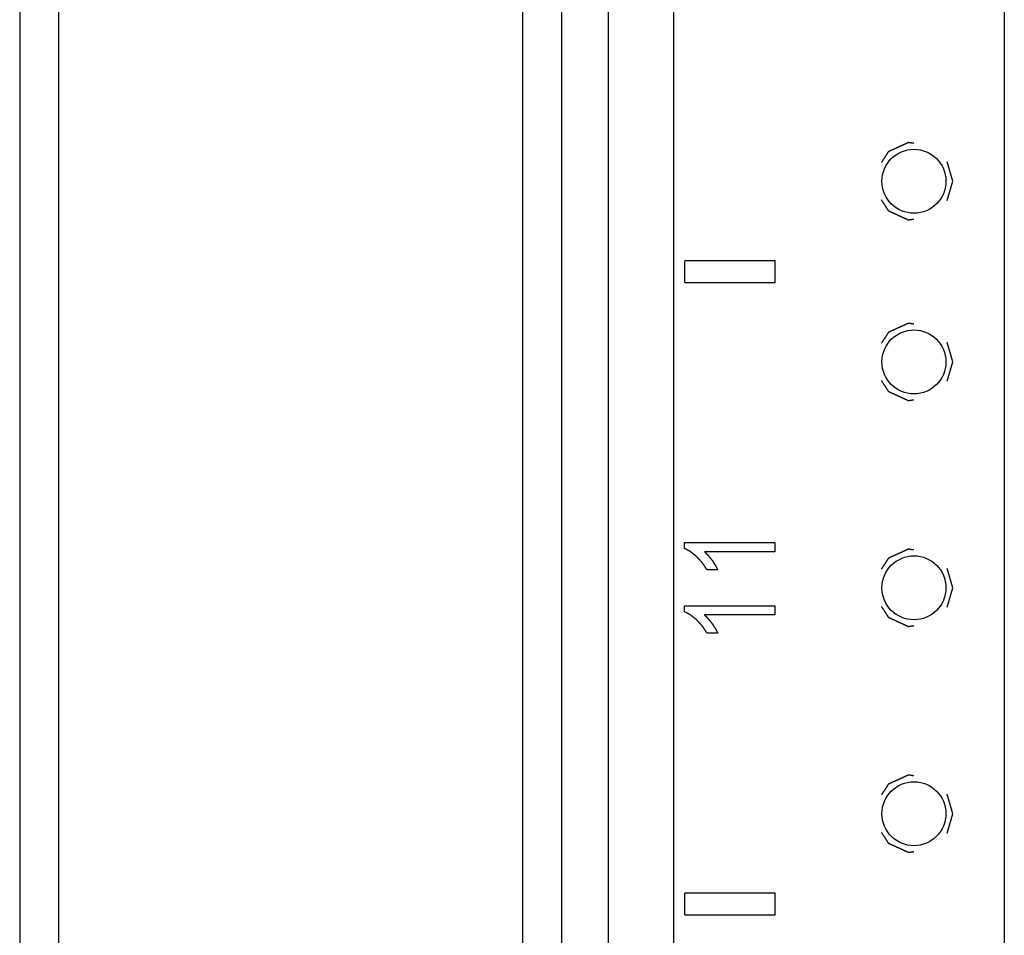
# Model space of a CAD drawing. Extents: x 13 to 98, y 6 to 165.
# Drawn here: x 13 to 15, y 27 to 30 of the extents above; entities that cross this region are included whole.
import ezdxf

# ---------------------------------------------------------------- set-up
doc = ezdxf.new("R2010")
doc.units = 0
doc.layers.add('TRIMETRIC', color=7, linetype='CONTINUOUS')

msp = doc.modelspace()

# ---------------------------------------------------------------- linework, layer by layer
at = {"layer": 'TRIMETRIC', "color": 7, "linetype": 'CONTINUOUS'}
for p, q in [((12.5733, 102.1965), (12.5733, 6.3075)), ((14.2017, 8.9497), (14.2017, 100.8919)), ((14.3818, 100.8919), (14.3818, 8.9497)), ((15.2968, 100.8919), (15.2968, 8.9497)), ((12.6818, 8.7422), (12.6818, 99.7963)), ((13.9647, 9.5975), (13.9647, 46.1075)), ((14.0733, 9.6075), (14.0733, 46.0975)), ((15.1547, 29.3145), (15.139, 29.3681)), ((15.139, 29.261), (15.1547, 29.3145)), ((14.4128, 29.0345), (14.4128, 29.0945)), ((14.6628, 29.0945), (14.4128, 29.0945)), ((14.6628, 29.0345), (14.6628, 29.0945)), ((14.4128, 29.0345), (14.6628, 29.0345)), ((15.1547, 28.8145), (15.139, 28.8681)), ((15.139, 28.761), (15.1547, 28.8145)), ((14.4122, 28.2983), (14.4122, 28.3145)), ((14.4122, 28.3145), (14.6622, 28.3145)), ((14.6622, 28.3145), (14.6622, 28.2894)), ((14.6622, 28.2894), (14.4674, 28.2894)), ((15.1547, 28.1895), (15.139, 28.2431)), ((14.5043, 28.239), (14.4748, 28.239)), ((15.139, 28.136), (15.1547, 28.1895)), ((14.4122, 28.1233), (14.4122, 28.1395)), ((14.4122, 28.1395), (14.6622, 28.1395)), ((14.6622, 28.1395), (14.6622, 28.1144)), ((14.6622, 28.1144), (14.4674, 28.1144)), ((14.5043, 28.064), (14.4748, 28.064)), ((15.1547, 27.5645), (15.139, 27.6181)), ((15.139, 27.511), (15.1547, 27.5645)), ((14.6628, 27.3445), (14.4128, 27.3445)), ((14.4128, 27.2845), (14.4128, 27.3445)), ((14.6628, 27.2845), (14.6628, 27.3445)), ((14.4128, 27.2845), (14.6628, 27.2845))]:
    msp.add_line(p, q, dxfattribs=at)
at = {"layer": 'TRIMETRIC', "color": 7}
for points in [[(15.0464, 29.4193, 0), (15.0456, 29.4194, 0), (15.0447, 29.4195, 0), (15.0438, 29.4196, 0), (15.043, 29.4198, 0), (15.0421, 29.4199, 0), (15.0412, 29.42, 0), (15.0404, 29.4201, 0), (15.0395, 29.4203, 0), (15.0386, 29.4204, 0), (15.0377, 29.4205, 0), (15.0369, 29.4206, 0), (15.036, 29.4208, 0), (15.0351, 29.4209, 0), (15.0343, 29.421, 0), (15.0334, 29.4211, 0), (15.0325, 29.4213, 0), (15.0317, 29.4214, 0), (15.0308, 29.4212, 0), (15.03, 29.4208, 0), (15.0292, 29.4205, 0), (15.0284, 29.4201, 0), (15.0276, 29.4197, 0), (15.0268, 29.4194, 0), (15.026, 29.419, 0), (15.0252, 29.4186, 0), (15.0244, 29.4183, 0), (15.0236, 29.4179, 0), (15.0228, 29.4175, 0), (15.022, 29.4172, 0), (15.0212, 29.4168, 0), (15.0204, 29.4164, 0), (15.0196, 29.4161, 0), (15.0188, 29.4157, 0), (15.0181, 29.4153, 0), (15.0173, 29.415, 0), (15.0165, 29.4146, 0), (15.0157, 29.4142, 0), (15.0149, 29.4139, 0), (15.0141, 29.4135, 0), (15.0133, 29.4132, 0), (15.0125, 29.4128, 0), (15.0117, 29.4124, 0), (15.0109, 29.4121, 0), (15.0101, 29.4117, 0), (15.0093, 29.4113, 0), (15.0085, 29.411, 0), (15.0077, 29.4106, 0), (15.0069, 29.4102, 0), (15.0061, 29.4099, 0), (15.0053, 29.4095, 0), (15.0045, 29.4091, 0), (15.0037, 29.4088, 0), (15.0029, 29.4084, 0), (15.0021, 29.408, 0), (15.0013, 29.4077, 0), (15.0005, 29.4073, 0), (14.9997, 29.4069, 0), (14.9989, 29.4066, 0), (14.9981, 29.4062, 0), (14.9973, 29.4059, 0), (14.9965, 29.4055, 0), (14.9957, 29.4051, 0), (14.9949, 29.4048, 0), (14.9941, 29.4044, 0), (14.9933, 29.404, 0), (14.9925, 29.4037, 0), (14.9917, 29.4033, 0), (14.9909, 29.4029, 0), (14.9901, 29.4026, 0), (14.9893, 29.4022, 0), (14.9885, 29.4018, 0), (14.9877, 29.4015, 0), (14.9869, 29.4011, 0), (14.9861, 29.4007, 0), (14.9853, 29.4004, 0), (14.9845, 29.4, 0), (14.9837, 29.3996, 0), (14.9829, 29.3993, 0), (14.9821, 29.3989, 0), (14.9813, 29.3986, 0), (14.9805, 29.3982, 0), (14.9797, 29.3978, 0), (14.9789, 29.3975, 0), (14.9781, 29.3971, 0), (14.9773, 29.3967, 0), (14.9765, 29.3964, 0), (14.9758, 29.3958, 0), (14.9754, 29.3951, 0), (14.9749, 29.3944, 0), (14.9744, 29.3936, 0), (14.9739, 29.3929, 0), (14.9735, 29.3922, 0), (14.973, 29.3914, 0), (14.9725, 29.3907, 0), (14.972, 29.3899, 0), (14.9716, 29.3892, 0), (14.9711, 29.3885, 0), (14.9706, 29.3877, 0), (14.9701, 29.387, 0), (14.9697, 29.3862, 0), (14.9692, 29.3855, 0), (14.9687, 29.3848, 0), (14.9682, 29.384, 0), (14.9678, 29.3833, 0), (14.9673, 29.3825, 0), (14.9668, 29.3818, 0), (14.9663, 29.3811, 0), (14.9659, 29.3803, 0), (14.9654, 29.3796, 0), (14.9649, 29.3788, 0), (14.9644, 29.3781, 0), (14.964, 29.3774, 0), (14.9635, 29.3766, 0), (14.963, 29.3759, 0), (14.9625, 29.3752, 0), (14.9621, 29.3744, 0), (14.9616, 29.3737, 0), (14.9611, 29.3729, 0), (14.9606, 29.3722, 0), (14.9602, 29.3715, 0), (14.9597, 29.3707, 0), (14.9592, 29.37, 0), (14.9587, 29.3692, 0), (14.9583, 29.3685, 0), (14.9578, 29.3678, 0), (14.9573, 29.367, 0), (14.9568, 29.3663, 0)], [(14.9568, 29.2628, 0), (14.9573, 29.262, 0), (14.9578, 29.2613, 0), (14.9583, 29.2606, 0), (14.9587, 29.2598, 0), (14.9592, 29.2591, 0), (14.9597, 29.2583, 0), (14.9602, 29.2576, 0), (14.9606, 29.2569, 0), (14.9611, 29.2561, 0), (14.9616, 29.2554, 0), (14.9621, 29.2546, 0), (14.9625, 29.2539, 0), (14.963, 29.2532, 0), (14.9635, 29.2524, 0), (14.964, 29.2517, 0), (14.9644, 29.2509, 0), (14.9649, 29.2502, 0), (14.9654, 29.2495, 0), (14.9659, 29.2487, 0), (14.9663, 29.248, 0), (14.9668, 29.2473, 0), (14.9673, 29.2465, 0), (14.9678, 29.2458, 0), (14.9682, 29.245, 0), (14.9687, 29.2443, 0), (14.9692, 29.2436, 0), (14.9697, 29.2428, 0), (14.9701, 29.2421, 0), (14.9706, 29.2413, 0), (14.9711, 29.2406, 0), (14.9716, 29.2399, 0), (14.972, 29.2391, 0), (14.9725, 29.2384, 0), (14.973, 29.2376, 0), (14.9735, 29.2369, 0), (14.9739, 29.2362, 0), (14.9744, 29.2354, 0), (14.9749, 29.2347, 0), (14.9754, 29.2339, 0), (14.9758, 29.2332, 0), (14.9765, 29.2327, 0), (14.9773, 29.2323, 0), (14.9781, 29.232, 0), (14.9789, 29.2316, 0), (14.9797, 29.2312, 0), (14.9805, 29.2309, 0), (14.9813, 29.2305, 0), (14.9821, 29.2301, 0), (14.9829, 29.2298, 0), (14.9837, 29.2294, 0), (14.9845, 29.229, 0), (14.9853, 29.2287, 0), (14.9861, 29.2283, 0), (14.9869, 29.2279, 0), (14.9877, 29.2276, 0), (14.9885, 29.2272, 0), (14.9893, 29.2269, 0), (14.9901, 29.2265, 0), (14.9909, 29.2261, 0), (14.9917, 29.2258, 0), (14.9925, 29.2254, 0), (14.9933, 29.225, 0), (14.9941, 29.2247, 0), (14.9949, 29.2243, 0), (14.9957, 29.2239, 0), (14.9965, 29.2236, 0), (14.9973, 29.2232, 0), (14.9981, 29.2228, 0), (14.9989, 29.2225, 0), (14.9997, 29.2221, 0), (15.0005, 29.2217, 0), (15.0013, 29.2214, 0), (15.0021, 29.221, 0), (15.0029, 29.2207, 0), (15.0037, 29.2203, 0), (15.0045, 29.2199, 0), (15.0053, 29.2196, 0), (15.0061, 29.2192, 0), (15.0069, 29.2188, 0), (15.0077, 29.2185, 0), (15.0085, 29.2181, 0), (15.0093, 29.2177, 0), (15.0101, 29.2174, 0), (15.0109, 29.217, 0), (15.0117, 29.2166, 0), (15.0125, 29.2163, 0), (15.0133, 29.2159, 0), (15.0141, 29.2155, 0), (15.0149, 29.2152, 0), (15.0157, 29.2148, 0), (15.0165, 29.2144, 0), (15.0173, 29.2141, 0), (15.0181, 29.2137, 0), (15.0188, 29.2134, 0), (15.0196, 29.213, 0), (15.0204, 29.2126, 0), (15.0212, 29.2123, 0), (15.022, 29.2119, 0), (15.0228, 29.2115, 0), (15.0236, 29.2112, 0), (15.0244, 29.2108, 0), (15.0252, 29.2104, 0), (15.026, 29.2101, 0), (15.0268, 29.2097, 0), (15.0276, 29.2093, 0), (15.0284, 29.209, 0), (15.0292, 29.2086, 0), (15.03, 29.2082, 0), (15.0308, 29.2079, 0), (15.0317, 29.2077, 0), (15.0325, 29.2078, 0), (15.0334, 29.2079, 0), (15.0343, 29.208, 0), (15.0351, 29.2082, 0), (15.036, 29.2083, 0), (15.0369, 29.2084, 0), (15.0377, 29.2085, 0), (15.0386, 29.2087, 0), (15.0395, 29.2088, 0), (15.0404, 29.2089, 0), (15.0412, 29.209, 0), (15.0421, 29.2092, 0), (15.043, 29.2093, 0), (15.0438, 29.2094, 0), (15.0447, 29.2095, 0), (15.0456, 29.2097, 0), (15.0464, 29.2098, 0)], [(15.0464, 28.9193, 0), (15.0456, 28.9194, 0), (15.0447, 28.9195, 0), (15.0438, 28.9196, 0), (15.043, 28.9198, 0), (15.0421, 28.9199, 0), (15.0412, 28.92, 0), (15.0404, 28.9201, 0), (15.0395, 28.9203, 0), (15.0386, 28.9204, 0), (15.0377, 28.9205, 0), (15.0369, 28.9206, 0), (15.036, 28.9208, 0), (15.0351, 28.9209, 0), (15.0343, 28.921, 0), (15.0334, 28.9211, 0), (15.0325, 28.9213, 0), (15.0317, 28.9214, 0), (15.0308, 28.9212, 0), (15.03, 28.9208, 0), (15.0292, 28.9205, 0), (15.0284, 28.9201, 0), (15.0276, 28.9197, 0), (15.0268, 28.9194, 0), (15.026, 28.919, 0), (15.0252, 28.9186, 0), (15.0244, 28.9183, 0), (15.0236, 28.9179, 0), (15.0228, 28.9175, 0), (15.022, 28.9172, 0), (15.0212, 28.9168, 0), (15.0204, 28.9164, 0), (15.0196, 28.9161, 0), (15.0188, 28.9157, 0), (15.0181, 28.9153, 0), (15.0173, 28.915, 0), (15.0165, 28.9146, 0), (15.0157, 28.9142, 0), (15.0149, 28.9139, 0), (15.0141, 28.9135, 0), (15.0133, 28.9132, 0), (15.0125, 28.9128, 0), (15.0117, 28.9124, 0), (15.0109, 28.9121, 0), (15.0101, 28.9117, 0), (15.0093, 28.9113, 0), (15.0085, 28.911, 0), (15.0077, 28.9106, 0), (15.0069, 28.9102, 0), (15.0061, 28.9099, 0), (15.0053, 28.9095, 0), (15.0045, 28.9091, 0), (15.0037, 28.9088, 0), (15.0029, 28.9084, 0), (15.0021, 28.908, 0), (15.0013, 28.9077, 0), (15.0005, 28.9073, 0), (14.9997, 28.9069, 0), (14.9989, 28.9066, 0), (14.9981, 28.9062, 0), (14.9973, 28.9059, 0), (14.9965, 28.9055, 0), (14.9957, 28.9051, 0), (14.9949, 28.9048, 0), (14.9941, 28.9044, 0), (14.9933, 28.904, 0), (14.9925, 28.9037, 0), (14.9917, 28.9033, 0), (14.9909, 28.9029, 0), (14.9901, 28.9026, 0), (14.9893, 28.9022, 0), (14.9885, 28.9018, 0), (14.9877, 28.9015, 0), (14.9869, 28.9011, 0), (14.9861, 28.9007, 0), (14.9853, 28.9004, 0), (14.9845, 28.9, 0), (14.9837, 28.8996, 0), (14.9829, 28.8993, 0), (14.9821, 28.8989, 0), (14.9813, 28.8986, 0), (14.9805, 28.8982, 0), (14.9797, 28.8978, 0), (14.9789, 28.8975, 0), (14.9781, 28.8971, 0), (14.9773, 28.8967, 0), (14.9765, 28.8964, 0), (14.9758, 28.8958, 0), (14.9754, 28.8951, 0), (14.9749, 28.8944, 0), (14.9744, 28.8936, 0), (14.9739, 28.8929, 0), (14.9735, 28.8922, 0), (14.973, 28.8914, 0), (14.9725, 28.8907, 0), (14.972, 28.8899, 0), (14.9716, 28.8892, 0), (14.9711, 28.8885, 0), (14.9706, 28.8877, 0), (14.9701, 28.887, 0), (14.9697, 28.8862, 0), (14.9692, 28.8855, 0), (14.9687, 28.8848, 0), (14.9682, 28.884, 0), (14.9678, 28.8833, 0), (14.9673, 28.8825, 0), (14.9668, 28.8818, 0), (14.9663, 28.8811, 0), (14.9659, 28.8803, 0), (14.9654, 28.8796, 0), (14.9649, 28.8788, 0), (14.9644, 28.8781, 0), (14.964, 28.8774, 0), (14.9635, 28.8766, 0), (14.963, 28.8759, 0), (14.9625, 28.8752, 0), (14.9621, 28.8744, 0), (14.9616, 28.8737, 0), (14.9611, 28.8729, 0), (14.9606, 28.8722, 0), (14.9602, 28.8715, 0), (14.9597, 28.8707, 0), (14.9592, 28.87, 0), (14.9587, 28.8692, 0), (14.9583, 28.8685, 0), (14.9578, 28.8678, 0), (14.9573, 28.867, 0), (14.9568, 28.8663, 0)], [(14.9568, 28.7628, 0), (14.9573, 28.762, 0), (14.9578, 28.7613, 0), (14.9583, 28.7606, 0), (14.9587, 28.7598, 0), (14.9592, 28.7591, 0), (14.9597, 28.7583, 0), (14.9602, 28.7576, 0), (14.9606, 28.7569, 0), (14.9611, 28.7561, 0), (14.9616, 28.7554, 0), (14.9621, 28.7546, 0), (14.9625, 28.7539, 0), (14.963, 28.7532, 0), (14.9635, 28.7524, 0), (14.964, 28.7517, 0), (14.9644, 28.7509, 0), (14.9649, 28.7502, 0), (14.9654, 28.7495, 0), (14.9659, 28.7487, 0), (14.9663, 28.748, 0), (14.9668, 28.7473, 0), (14.9673, 28.7465, 0), (14.9678, 28.7458, 0), (14.9682, 28.745, 0), (14.9687, 28.7443, 0), (14.9692, 28.7436, 0), (14.9697, 28.7428, 0), (14.9701, 28.7421, 0), (14.9706, 28.7413, 0), (14.9711, 28.7406, 0), (14.9716, 28.7399, 0), (14.972, 28.7391, 0), (14.9725, 28.7384, 0), (14.973, 28.7376, 0), (14.9735, 28.7369, 0), (14.9739, 28.7362, 0), (14.9744, 28.7354, 0), (14.9749, 28.7347, 0), (14.9754, 28.7339, 0), (14.9758, 28.7332, 0), (14.9765, 28.7327, 0), (14.9773, 28.7323, 0), (14.9781, 28.732, 0), (14.9789, 28.7316, 0), (14.9797, 28.7312, 0), (14.9805, 28.7309, 0), (14.9813, 28.7305, 0), (14.9821, 28.7301, 0), (14.9829, 28.7298, 0), (14.9837, 28.7294, 0), (14.9845, 28.729, 0), (14.9853, 28.7287, 0), (14.9861, 28.7283, 0), (14.9869, 28.7279, 0), (14.9877, 28.7276, 0), (14.9885, 28.7272, 0), (14.9893, 28.7269, 0), (14.9901, 28.7265, 0), (14.9909, 28.7261, 0), (14.9917, 28.7258, 0), (14.9925, 28.7254, 0), (14.9933, 28.725, 0), (14.9941, 28.7247, 0), (14.9949, 28.7243, 0), (14.9957, 28.7239, 0), (14.9965, 28.7236, 0), (14.9973, 28.7232, 0), (14.9981, 28.7228, 0), (14.9989, 28.7225, 0), (14.9997, 28.7221, 0), (15.0005, 28.7217, 0), (15.0013, 28.7214, 0), (15.0021, 28.721, 0), (15.0029, 28.7207, 0), (15.0037, 28.7203, 0), (15.0045, 28.7199, 0), (15.0053, 28.7196, 0), (15.0061, 28.7192, 0), (15.0069, 28.7188, 0), (15.0077, 28.7185, 0), (15.0085, 28.7181, 0), (15.0093, 28.7177, 0), (15.0101, 28.7174, 0), (15.0109, 28.717, 0), (15.0117, 28.7166, 0), (15.0125, 28.7163, 0), (15.0133, 28.7159, 0), (15.0141, 28.7155, 0), (15.0149, 28.7152, 0), (15.0157, 28.7148, 0), (15.0165, 28.7144, 0), (15.0173, 28.7141, 0), (15.0181, 28.7137, 0), (15.0188, 28.7134, 0), (15.0196, 28.713, 0), (15.0204, 28.7126, 0), (15.0212, 28.7123, 0), (15.022, 28.7119, 0), (15.0228, 28.7115, 0), (15.0236, 28.7112, 0), (15.0244, 28.7108, 0), (15.0252, 28.7104, 0), (15.026, 28.7101, 0), (15.0268, 28.7097, 0), (15.0276, 28.7093, 0), (15.0284, 28.709, 0), (15.0292, 28.7086, 0), (15.03, 28.7082, 0), (15.0308, 28.7079, 0), (15.0317, 28.7077, 0), (15.0325, 28.7078, 0), (15.0334, 28.7079, 0), (15.0343, 28.708, 0), (15.0351, 28.7082, 0), (15.036, 28.7083, 0), (15.0369, 28.7084, 0), (15.0377, 28.7085, 0), (15.0386, 28.7087, 0), (15.0395, 28.7088, 0), (15.0404, 28.7089, 0), (15.0412, 28.709, 0), (15.0421, 28.7092, 0), (15.043, 28.7093, 0), (15.0438, 28.7094, 0), (15.0447, 28.7095, 0), (15.0456, 28.7097, 0), (15.0464, 28.7098, 0)], [(14.4455, 28.276, 0), (14.4452, 28.2762, 0), (14.4449, 28.2765, 0), (14.4445, 28.2768, 0), (14.4442, 28.277, 0), (14.4439, 28.2773, 0), (14.4435, 28.2776, 0), (14.4432, 28.2778, 0), (14.4429, 28.2781, 0), (14.4426, 28.2783, 0), (14.4422, 28.2786, 0), (14.4419, 28.2789, 0), (14.4416, 28.2791, 0), (14.4412, 28.2794, 0), (14.4409, 28.2797, 0), (14.4406, 28.2799, 0), (14.4402, 28.2802, 0), (14.4399, 28.2805, 0), (14.4396, 28.2807, 0), (14.4392, 28.281, 0), (14.4389, 28.2813, 0), (14.4386, 28.2815, 0), (14.4382, 28.2818, 0), (14.4379, 28.282, 0), (14.4376, 28.2823, 0), (14.4373, 28.2826, 0), (14.4369, 28.2828, 0), (14.4366, 28.2831, 0), (14.4363, 28.2834, 0), (14.4359, 28.2836, 0), (14.4356, 28.2839, 0), (14.4353, 28.2842, 0), (14.4349, 28.2844, 0), (14.4346, 28.2847, 0), (14.4343, 28.285, 0), (14.4339, 28.2852, 0), (14.4336, 28.2855, 0), (14.4333, 28.2858, 0), (14.433, 28.286, 0), (14.4326, 28.2863, 0), (14.4323, 28.2865, 0), (14.432, 28.2868, 0), (14.4316, 28.2871, 0), (14.4313, 28.2873, 0), (14.431, 28.2876, 0), (14.4306, 28.2879, 0), (14.4303, 28.2881, 0), (14.43, 28.2884, 0), (14.4296, 28.2887, 0), (14.4293, 28.2889, 0), (14.429, 28.2892, 0), (14.4286, 28.2895, 0), (14.4283, 28.2897, 0), (14.4279, 28.2899, 0), (14.4275, 28.2901, 0), (14.4272, 28.2903, 0), (14.4268, 28.2905, 0), (14.4264, 28.2907, 0), (14.426, 28.2909, 0), (14.4257, 28.2911, 0), (14.4253, 28.2913, 0), (14.4249, 28.2915, 0), (14.4245, 28.2917, 0), (14.4242, 28.2919, 0), (14.4238, 28.2921, 0), (14.4234, 28.2923, 0), (14.423, 28.2925, 0), (14.4227, 28.2927, 0), (14.4223, 28.2929, 0), (14.4219, 28.2931, 0), (14.4216, 28.2933, 0), (14.4212, 28.2935, 0), (14.4208, 28.2937, 0), (14.4204, 28.2939, 0), (14.4201, 28.2941, 0), (14.4197, 28.2943, 0), (14.4193, 28.2945, 0), (14.4189, 28.2947, 0), (14.4186, 28.2949, 0), (14.4182, 28.2951, 0), (14.4178, 28.2953, 0), (14.4175, 28.2955, 0), (14.4171, 28.2957, 0), (14.4167, 28.2959, 0), (14.4163, 28.2961, 0), (14.416, 28.2963, 0), (14.4156, 28.2965, 0), (14.4152, 28.2967, 0), (14.4148, 28.2969, 0), (14.4145, 28.2971, 0), (14.4141, 28.2973, 0), (14.4137, 28.2975, 0), (14.4133, 28.2977, 0), (14.413, 28.2979, 0), (14.4126, 28.2981, 0), (14.4122, 28.2983, 0)], [(14.4748, 28.239, 0), (14.4745, 28.2395, 0), (14.4742, 28.2399, 0), (14.4739, 28.2403, 0), (14.4736, 28.2407, 0), (14.4734, 28.2411, 0), (14.4731, 28.2415, 0), (14.4728, 28.2419, 0), (14.4725, 28.2423, 0), (14.4723, 28.2428, 0), (14.472, 28.2432, 0), (14.4717, 28.2436, 0), (14.4714, 28.244, 0), (14.4711, 28.2444, 0), (14.4709, 28.2448, 0), (14.4706, 28.2452, 0), (14.4703, 28.2456, 0), (14.47, 28.246, 0), (14.4698, 28.2465, 0), (14.4695, 28.2469, 0), (14.4692, 28.2473, 0), (14.4689, 28.2477, 0), (14.4686, 28.2481, 0), (14.4684, 28.2485, 0), (14.4681, 28.2489, 0), (14.4678, 28.2493, 0), (14.4675, 28.2498, 0), (14.4673, 28.2502, 0), (14.467, 28.2506, 0), (14.4667, 28.251, 0), (14.4664, 28.2514, 0), (14.4661, 28.2518, 0), (14.4659, 28.2522, 0), (14.4656, 28.2526, 0), (14.4653, 28.2531, 0), (14.465, 28.2535, 0), (14.4648, 28.2539, 0), (14.4645, 28.2543, 0), (14.4642, 28.2547, 0), (14.4639, 28.2551, 0), (14.4636, 28.2555, 0), (14.4634, 28.2559, 0), (14.4631, 28.2564, 0), (14.4628, 28.2568, 0), (14.4625, 28.2572, 0), (14.4622, 28.2576, 0), (14.462, 28.258, 0), (14.4617, 28.2584, 0), (14.4614, 28.2588, 0), (14.4611, 28.2592, 0), (14.4607, 28.2596, 0), (14.4604, 28.2599, 0), (14.4601, 28.2603, 0), (14.4597, 28.2607, 0), (14.4594, 28.261, 0), (14.459, 28.2614, 0), (14.4587, 28.2617, 0), (14.4584, 28.2621, 0), (14.458, 28.2625, 0), (14.4577, 28.2628, 0), (14.4574, 28.2632, 0), (14.457, 28.2636, 0), (14.4567, 28.2639, 0), (14.4563, 28.2643, 0), (14.456, 28.2647, 0), (14.4557, 28.265, 0), (14.4553, 28.2654, 0), (14.455, 28.2658, 0), (14.4547, 28.2661, 0), (14.4543, 28.2665, 0), (14.454, 28.2668, 0), (14.4536, 28.2672, 0), (14.4533, 28.2676, 0), (14.453, 28.2679, 0), (14.4526, 28.2683, 0), (14.4523, 28.2687, 0), (14.452, 28.269, 0), (14.4516, 28.2694, 0), (14.4513, 28.2698, 0), (14.4509, 28.2701, 0), (14.4506, 28.2705, 0), (14.4503, 28.2709, 0), (14.4499, 28.2712, 0), (14.4496, 28.2716, 0), (14.4492, 28.272, 0), (14.4489, 28.2723, 0), (14.4486, 28.2727, 0), (14.4482, 28.273, 0), (14.4479, 28.2734, 0), (14.4476, 28.2738, 0), (14.4472, 28.2741, 0), (14.4469, 28.2745, 0), (14.4465, 28.2749, 0), (14.4462, 28.2752, 0), (14.4459, 28.2756, 0), (14.4455, 28.276, 0)], [(14.4674, 28.2894, 0), (14.4677, 28.2892, 0), (14.4679, 28.2889, 0), (14.4682, 28.2887, 0), (14.4684, 28.2884, 0), (14.4686, 28.2882, 0), (14.4689, 28.288, 0), (14.4691, 28.2877, 0), (14.4693, 28.2875, 0), (14.4696, 28.2873, 0), (14.4698, 28.287, 0), (14.4701, 28.2868, 0), (14.4703, 28.2865, 0), (14.4705, 28.2863, 0), (14.4708, 28.2861, 0), (14.471, 28.2858, 0), (14.4712, 28.2856, 0), (14.4715, 28.2854, 0), (14.4717, 28.2851, 0), (14.472, 28.2849, 0), (14.4722, 28.2846, 0), (14.4724, 28.2844, 0), (14.4727, 28.2842, 0), (14.4729, 28.2839, 0), (14.4731, 28.2837, 0), (14.4734, 28.2835, 0), (14.4736, 28.2832, 0), (14.4739, 28.283, 0), (14.4741, 28.2827, 0), (14.4743, 28.2825, 0), (14.4746, 28.2823, 0), (14.4748, 28.282, 0), (14.475, 28.2818, 0), (14.4753, 28.2816, 0), (14.4755, 28.2813, 0), (14.4758, 28.2811, 0), (14.476, 28.2808, 0), (14.4762, 28.2806, 0), (14.4765, 28.2804, 0), (14.4767, 28.2801, 0), (14.4769, 28.2799, 0), (14.4772, 28.2797, 0), (14.4774, 28.2794, 0), (14.4777, 28.2792, 0), (14.4779, 28.2789, 0), (14.4781, 28.2787, 0), (14.4783, 28.2784, 0), (14.4785, 28.2782, 0), (14.4787, 28.2779, 0), (14.4789, 28.2776, 0), (14.4792, 28.2774, 0), (14.4794, 28.2771, 0), (14.4796, 28.2768, 0), (14.4798, 28.2766, 0), (14.48, 28.2763, 0), (14.4802, 28.2761, 0), (14.4804, 28.2758, 0), (14.4806, 28.2755, 0), (14.4808, 28.2753, 0), (14.481, 28.275, 0), (14.4812, 28.2747, 0), (14.4814, 28.2745, 0), (14.4816, 28.2742, 0), (14.4819, 28.2739, 0), (14.4821, 28.2737, 0), (14.4823, 28.2734, 0), (14.4825, 28.2732, 0), (14.4827, 28.2729, 0), (14.4829, 28.2726, 0), (14.4831, 28.2724, 0), (14.4833, 28.2721, 0), (14.4835, 28.2718, 0), (14.4837, 28.2716, 0), (14.4839, 28.2713, 0), (14.4841, 28.271, 0), (14.4843, 28.2708, 0), (14.4846, 28.2705, 0), (14.4848, 28.2703, 0), (14.485, 28.27, 0), (14.4852, 28.2697, 0), (14.4854, 28.2695, 0), (14.4856, 28.2692, 0), (14.4858, 28.2689, 0), (14.486, 28.2687, 0), (14.4862, 28.2684, 0), (14.4864, 28.2681, 0), (14.4866, 28.2679, 0), (14.4868, 28.2676, 0), (14.4871, 28.2674, 0), (14.4873, 28.2671, 0), (14.4875, 28.2668, 0), (14.4877, 28.2666, 0), (14.4879, 28.2663, 0), (14.4881, 28.266, 0), (14.4883, 28.2658, 0), (14.4885, 28.2655, 0)], [(15.0464, 28.2943, 0), (15.0456, 28.2944, 0), (15.0447, 28.2945, 0), (15.0438, 28.2946, 0), (15.043, 28.2948, 0), (15.0421, 28.2949, 0), (15.0412, 28.295, 0), (15.0404, 28.2951, 0), (15.0395, 28.2953, 0), (15.0386, 28.2954, 0), (15.0377, 28.2955, 0), (15.0369, 28.2956, 0), (15.036, 28.2958, 0), (15.0351, 28.2959, 0), (15.0343, 28.296, 0), (15.0334, 28.2961, 0), (15.0325, 28.2963, 0), (15.0317, 28.2964, 0), (15.0308, 28.2962, 0), (15.03, 28.2958, 0), (15.0292, 28.2955, 0), (15.0284, 28.2951, 0), (15.0276, 28.2947, 0), (15.0268, 28.2944, 0), (15.026, 28.294, 0), (15.0252, 28.2936, 0), (15.0244, 28.2933, 0), (15.0236, 28.2929, 0), (15.0228, 28.2925, 0), (15.022, 28.2922, 0), (15.0212, 28.2918, 0), (15.0204, 28.2914, 0), (15.0196, 28.2911, 0), (15.0188, 28.2907, 0), (15.0181, 28.2903, 0), (15.0173, 28.29, 0), (15.0165, 28.2896, 0), (15.0157, 28.2892, 0), (15.0149, 28.2889, 0), (15.0141, 28.2885, 0), (15.0133, 28.2882, 0), (15.0125, 28.2878, 0), (15.0117, 28.2874, 0), (15.0109, 28.2871, 0), (15.0101, 28.2867, 0), (15.0093, 28.2863, 0), (15.0085, 28.286, 0), (15.0077, 28.2856, 0), (15.0069, 28.2852, 0), (15.0061, 28.2849, 0), (15.0053, 28.2845, 0), (15.0045, 28.2841, 0), (15.0037, 28.2838, 0), (15.0029, 28.2834, 0), (15.0021, 28.283, 0), (15.0013, 28.2827, 0), (15.0005, 28.2823, 0), (14.9997, 28.2819, 0), (14.9989, 28.2816, 0), (14.9981, 28.2812, 0), (14.9973, 28.2809, 0), (14.9965, 28.2805, 0), (14.9957, 28.2801, 0), (14.9949, 28.2798, 0), (14.9941, 28.2794, 0), (14.9933, 28.279, 0), (14.9925, 28.2787, 0), (14.9917, 28.2783, 0), (14.9909, 28.2779, 0), (14.9901, 28.2776, 0), (14.9893, 28.2772, 0), (14.9885, 28.2768, 0), (14.9877, 28.2765, 0), (14.9869, 28.2761, 0), (14.9861, 28.2757, 0), (14.9853, 28.2754, 0), (14.9845, 28.275, 0), (14.9837, 28.2746, 0), (14.9829, 28.2743, 0), (14.9821, 28.2739, 0), (14.9813, 28.2736, 0), (14.9805, 28.2732, 0), (14.9797, 28.2728, 0), (14.9789, 28.2725, 0), (14.9781, 28.2721, 0), (14.9773, 28.2717, 0), (14.9765, 28.2714, 0), (14.9758, 28.2708, 0), (14.9754, 28.2701, 0), (14.9749, 28.2694, 0), (14.9744, 28.2686, 0), (14.9739, 28.2679, 0), (14.9735, 28.2672, 0), (14.973, 28.2664, 0), (14.9725, 28.2657, 0), (14.972, 28.2649, 0), (14.9716, 28.2642, 0), (14.9711, 28.2635, 0), (14.9706, 28.2627, 0), (14.9701, 28.262, 0), (14.9697, 28.2612, 0), (14.9692, 28.2605, 0), (14.9687, 28.2598, 0), (14.9682, 28.259, 0), (14.9678, 28.2583, 0), (14.9673, 28.2575, 0), (14.9668, 28.2568, 0), (14.9663, 28.2561, 0), (14.9659, 28.2553, 0), (14.9654, 28.2546, 0), (14.9649, 28.2538, 0), (14.9644, 28.2531, 0), (14.964, 28.2524, 0), (14.9635, 28.2516, 0), (14.963, 28.2509, 0), (14.9625, 28.2502, 0), (14.9621, 28.2494, 0), (14.9616, 28.2487, 0), (14.9611, 28.2479, 0), (14.9606, 28.2472, 0), (14.9602, 28.2465, 0), (14.9597, 28.2457, 0), (14.9592, 28.245, 0), (14.9587, 28.2442, 0), (14.9583, 28.2435, 0), (14.9578, 28.2428, 0), (14.9573, 28.242, 0), (14.9568, 28.2413, 0)], [(14.4885, 28.2655, 0), (14.4887, 28.2652, 0), (14.4889, 28.265, 0), (14.489, 28.2647, 0), (14.4892, 28.2644, 0), (14.4894, 28.2641, 0), (14.4896, 28.2639, 0), (14.4898, 28.2636, 0), (14.4899, 28.2633, 0), (14.4901, 28.2631, 0), (14.4903, 28.2628, 0), (14.4905, 28.2625, 0), (14.4907, 28.2623, 0), (14.4908, 28.262, 0), (14.491, 28.2617, 0), (14.4912, 28.2614, 0), (14.4914, 28.2612, 0), (14.4915, 28.2609, 0), (14.4917, 28.2606, 0), (14.4919, 28.2604, 0), (14.4921, 28.2601, 0), (14.4923, 28.2598, 0), (14.4924, 28.2595, 0), (14.4926, 28.2593, 0), (14.4928, 28.259, 0), (14.493, 28.2587, 0), (14.4931, 28.2585, 0), (14.4933, 28.2582, 0), (14.4935, 28.2579, 0), (14.4937, 28.2576, 0), (14.4939, 28.2574, 0), (14.494, 28.2571, 0), (14.4942, 28.2568, 0), (14.4944, 28.2566, 0), (14.4946, 28.2563, 0), (14.4948, 28.256, 0), (14.4949, 28.2557, 0), (14.4951, 28.2555, 0), (14.4953, 28.2552, 0), (14.4955, 28.2549, 0), (14.4956, 28.2547, 0), (14.4958, 28.2544, 0), (14.496, 28.2541, 0), (14.4962, 28.2538, 0), (14.4964, 28.2536, 0), (14.4965, 28.2533, 0), (14.4967, 28.253, 0), (14.4969, 28.2528, 0), (14.4971, 28.2525, 0), (14.4973, 28.2522, 0), (14.4974, 28.2519, 0), (14.4976, 28.2517, 0), (14.4978, 28.2514, 0), (14.4979, 28.2511, 0), (14.4981, 28.2508, 0), (14.4982, 28.2505, 0), (14.4984, 28.2502, 0), (14.4985, 28.25, 0), (14.4987, 28.2497, 0), (14.4988, 28.2494, 0), (14.499, 28.2491, 0), (14.4991, 28.2488, 0), (14.4993, 28.2485, 0), (14.4994, 28.2482, 0), (14.4996, 28.248, 0), (14.4997, 28.2477, 0), (14.4999, 28.2474, 0), (14.5, 28.2471, 0), (14.5002, 28.2468, 0), (14.5003, 28.2465, 0), (14.5005, 28.2462, 0), (14.5006, 28.2459, 0), (14.5008, 28.2457, 0), (14.5009, 28.2454, 0), (14.5011, 28.2451, 0), (14.5012, 28.2448, 0), (14.5014, 28.2445, 0), (14.5015, 28.2442, 0), (14.5017, 28.2439, 0), (14.5018, 28.2436, 0), (14.502, 28.2434, 0), (14.5021, 28.2431, 0), (14.5023, 28.2428, 0), (14.5024, 28.2425, 0), (14.5026, 28.2422, 0), (14.5028, 28.2419, 0), (14.5029, 28.2416, 0), (14.5031, 28.2413, 0), (14.5032, 28.2411, 0), (14.5034, 28.2408, 0), (14.5035, 28.2405, 0), (14.5037, 28.2402, 0), (14.5038, 28.2399, 0), (14.504, 28.2396, 0), (14.5041, 28.2393, 0), (14.5043, 28.239, 0)], [(14.9568, 28.1378, 0), (14.9573, 28.137, 0), (14.9578, 28.1363, 0), (14.9583, 28.1356, 0), (14.9587, 28.1348, 0), (14.9592, 28.1341, 0), (14.9597, 28.1333, 0), (14.9602, 28.1326, 0), (14.9606, 28.1319, 0), (14.9611, 28.1311, 0), (14.9616, 28.1304, 0), (14.9621, 28.1296, 0), (14.9625, 28.1289, 0), (14.963, 28.1282, 0), (14.9635, 28.1274, 0), (14.964, 28.1267, 0), (14.9644, 28.1259, 0), (14.9649, 28.1252, 0), (14.9654, 28.1245, 0), (14.9659, 28.1237, 0), (14.9663, 28.123, 0), (14.9668, 28.1223, 0), (14.9673, 28.1215, 0), (14.9678, 28.1208, 0), (14.9682, 28.12, 0), (14.9687, 28.1193, 0), (14.9692, 28.1186, 0), (14.9697, 28.1178, 0), (14.9701, 28.1171, 0), (14.9706, 28.1163, 0), (14.9711, 28.1156, 0), (14.9716, 28.1149, 0), (14.972, 28.1141, 0), (14.9725, 28.1134, 0), (14.973, 28.1126, 0), (14.9735, 28.1119, 0), (14.9739, 28.1112, 0), (14.9744, 28.1104, 0), (14.9749, 28.1097, 0), (14.9754, 28.1089, 0), (14.9758, 28.1082, 0), (14.9765, 28.1077, 0), (14.9773, 28.1073, 0), (14.9781, 28.107, 0), (14.9789, 28.1066, 0), (14.9797, 28.1062, 0), (14.9805, 28.1059, 0), (14.9813, 28.1055, 0), (14.9821, 28.1051, 0), (14.9829, 28.1048, 0), (14.9837, 28.1044, 0), (14.9845, 28.104, 0), (14.9853, 28.1037, 0), (14.9861, 28.1033, 0), (14.9869, 28.1029, 0), (14.9877, 28.1026, 0), (14.9885, 28.1022, 0), (14.9893, 28.1019, 0), (14.9901, 28.1015, 0), (14.9909, 28.1011, 0), (14.9917, 28.1008, 0), (14.9925, 28.1004, 0), (14.9933, 28.1, 0), (14.9941, 28.0997, 0), (14.9949, 28.0993, 0), (14.9957, 28.0989, 0), (14.9965, 28.0986, 0), (14.9973, 28.0982, 0), (14.9981, 28.0978, 0), (14.9989, 28.0975, 0), (14.9997, 28.0971, 0), (15.0005, 28.0967, 0), (15.0013, 28.0964, 0), (15.0021, 28.096, 0), (15.0029, 28.0957, 0), (15.0037, 28.0953, 0), (15.0045, 28.0949, 0), (15.0053, 28.0946, 0), (15.0061, 28.0942, 0), (15.0069, 28.0938, 0), (15.0077, 28.0935, 0), (15.0085, 28.0931, 0), (15.0093, 28.0927, 0), (15.0101, 28.0924, 0), (15.0109, 28.092, 0), (15.0117, 28.0916, 0), (15.0125, 28.0913, 0), (15.0133, 28.0909, 0), (15.0141, 28.0905, 0), (15.0149, 28.0902, 0), (15.0157, 28.0898, 0), (15.0165, 28.0894, 0), (15.0173, 28.0891, 0), (15.0181, 28.0887, 0), (15.0188, 28.0884, 0), (15.0196, 28.088, 0), (15.0204, 28.0876, 0), (15.0212, 28.0873, 0), (15.022, 28.0869, 0), (15.0228, 28.0865, 0), (15.0236, 28.0862, 0), (15.0244, 28.0858, 0), (15.0252, 28.0854, 0), (15.026, 28.0851, 0), (15.0268, 28.0847, 0), (15.0276, 28.0843, 0), (15.0284, 28.084, 0), (15.0292, 28.0836, 0), (15.03, 28.0832, 0), (15.0308, 28.0829, 0), (15.0317, 28.0827, 0), (15.0325, 28.0828, 0), (15.0334, 28.0829, 0), (15.0343, 28.083, 0), (15.0351, 28.0832, 0), (15.036, 28.0833, 0), (15.0369, 28.0834, 0), (15.0377, 28.0835, 0), (15.0386, 28.0837, 0), (15.0395, 28.0838, 0), (15.0404, 28.0839, 0), (15.0412, 28.084, 0), (15.0421, 28.0842, 0), (15.043, 28.0843, 0), (15.0438, 28.0844, 0), (15.0447, 28.0845, 0), (15.0456, 28.0847, 0), (15.0464, 28.0848, 0)], [(14.4455, 28.101, 0), (14.4452, 28.1012, 0), (14.4449, 28.1015, 0), (14.4445, 28.1018, 0), (14.4442, 28.102, 0), (14.4439, 28.1023, 0), (14.4435, 28.1026, 0), (14.4432, 28.1028, 0), (14.4429, 28.1031, 0), (14.4426, 28.1033, 0), (14.4422, 28.1036, 0), (14.4419, 28.1039, 0), (14.4416, 28.1041, 0), (14.4412, 28.1044, 0), (14.4409, 28.1047, 0), (14.4406, 28.1049, 0), (14.4402, 28.1052, 0), (14.4399, 28.1055, 0), (14.4396, 28.1057, 0), (14.4392, 28.106, 0), (14.4389, 28.1063, 0), (14.4386, 28.1065, 0), (14.4382, 28.1068, 0), (14.4379, 28.107, 0), (14.4376, 28.1073, 0), (14.4373, 28.1076, 0), (14.4369, 28.1078, 0), (14.4366, 28.1081, 0), (14.4363, 28.1084, 0), (14.4359, 28.1086, 0), (14.4356, 28.1089, 0), (14.4353, 28.1092, 0), (14.4349, 28.1094, 0), (14.4346, 28.1097, 0), (14.4343, 28.11, 0), (14.4339, 28.1102, 0), (14.4336, 28.1105, 0), (14.4333, 28.1108, 0), (14.433, 28.111, 0), (14.4326, 28.1113, 0), (14.4323, 28.1115, 0), (14.432, 28.1118, 0), (14.4316, 28.1121, 0), (14.4313, 28.1123, 0), (14.431, 28.1126, 0), (14.4306, 28.1129, 0), (14.4303, 28.1131, 0), (14.43, 28.1134, 0), (14.4296, 28.1137, 0), (14.4293, 28.1139, 0), (14.429, 28.1142, 0), (14.4286, 28.1145, 0), (14.4283, 28.1147, 0), (14.4279, 28.1149, 0), (14.4275, 28.1151, 0), (14.4272, 28.1153, 0), (14.4268, 28.1155, 0), (14.4264, 28.1157, 0), (14.426, 28.1159, 0), (14.4257, 28.1161, 0), (14.4253, 28.1163, 0), (14.4249, 28.1165, 0), (14.4245, 28.1167, 0), (14.4242, 28.1169, 0), (14.4238, 28.1171, 0), (14.4234, 28.1173, 0), (14.423, 28.1175, 0), (14.4227, 28.1177, 0), (14.4223, 28.1179, 0), (14.4219, 28.1181, 0), (14.4216, 28.1183, 0), (14.4212, 28.1185, 0), (14.4208, 28.1187, 0), (14.4204, 28.1189, 0), (14.4201, 28.1191, 0), (14.4197, 28.1193, 0), (14.4193, 28.1195, 0), (14.4189, 28.1197, 0), (14.4186, 28.1199, 0), (14.4182, 28.1201, 0), (14.4178, 28.1203, 0), (14.4175, 28.1205, 0), (14.4171, 28.1207, 0), (14.4167, 28.1209, 0), (14.4163, 28.1211, 0), (14.416, 28.1213, 0), (14.4156, 28.1215, 0), (14.4152, 28.1217, 0), (14.4148, 28.1219, 0), (14.4145, 28.1221, 0), (14.4141, 28.1223, 0), (14.4137, 28.1225, 0), (14.4133, 28.1227, 0), (14.413, 28.1229, 0), (14.4126, 28.1231, 0), (14.4122, 28.1233, 0)], [(14.4674, 28.1144, 0), (14.4677, 28.1142, 0), (14.4679, 28.1139, 0), (14.4682, 28.1137, 0), (14.4684, 28.1134, 0), (14.4686, 28.1132, 0), (14.4689, 28.113, 0), (14.4691, 28.1127, 0), (14.4693, 28.1125, 0), (14.4696, 28.1123, 0), (14.4698, 28.112, 0), (14.4701, 28.1118, 0), (14.4703, 28.1115, 0), (14.4705, 28.1113, 0), (14.4708, 28.1111, 0), (14.471, 28.1108, 0), (14.4712, 28.1106, 0), (14.4715, 28.1104, 0), (14.4717, 28.1101, 0), (14.472, 28.1099, 0), (14.4722, 28.1096, 0), (14.4724, 28.1094, 0), (14.4727, 28.1092, 0), (14.4729, 28.1089, 0), (14.4731, 28.1087, 0), (14.4734, 28.1085, 0), (14.4736, 28.1082, 0), (14.4739, 28.108, 0), (14.4741, 28.1077, 0), (14.4743, 28.1075, 0), (14.4746, 28.1073, 0), (14.4748, 28.107, 0), (14.475, 28.1068, 0), (14.4753, 28.1066, 0), (14.4755, 28.1063, 0), (14.4758, 28.1061, 0), (14.476, 28.1058, 0), (14.4762, 28.1056, 0), (14.4765, 28.1054, 0), (14.4767, 28.1051, 0), (14.4769, 28.1049, 0), (14.4772, 28.1047, 0), (14.4774, 28.1044, 0), (14.4777, 28.1042, 0), (14.4779, 28.1039, 0), (14.4781, 28.1037, 0), (14.4783, 28.1034, 0), (14.4785, 28.1032, 0), (14.4787, 28.1029, 0), (14.4789, 28.1026, 0), (14.4792, 28.1024, 0), (14.4794, 28.1021, 0), (14.4796, 28.1018, 0), (14.4798, 28.1016, 0), (14.48, 28.1013, 0), (14.4802, 28.1011, 0), (14.4804, 28.1008, 0), (14.4806, 28.1005, 0), (14.4808, 28.1003, 0), (14.481, 28.1, 0), (14.4812, 28.0997, 0), (14.4814, 28.0995, 0), (14.4816, 28.0992, 0), (14.4819, 28.0989, 0), (14.4821, 28.0987, 0), (14.4823, 28.0984, 0), (14.4825, 28.0982, 0), (14.4827, 28.0979, 0), (14.4829, 28.0976, 0), (14.4831, 28.0974, 0), (14.4833, 28.0971, 0), (14.4835, 28.0968, 0), (14.4837, 28.0966, 0), (14.4839, 28.0963, 0), (14.4841, 28.096, 0), (14.4843, 28.0958, 0), (14.4846, 28.0955, 0), (14.4848, 28.0953, 0), (14.485, 28.095, 0), (14.4852, 28.0947, 0), (14.4854, 28.0945, 0), (14.4856, 28.0942, 0), (14.4858, 28.0939, 0), (14.486, 28.0937, 0), (14.4862, 28.0934, 0), (14.4864, 28.0931, 0), (14.4866, 28.0929, 0), (14.4868, 28.0926, 0), (14.4871, 28.0924, 0), (14.4873, 28.0921, 0), (14.4875, 28.0918, 0), (14.4877, 28.0916, 0), (14.4879, 28.0913, 0), (14.4881, 28.091, 0), (14.4883, 28.0908, 0), (14.4885, 28.0905, 0)], [(14.4748, 28.064, 0), (14.4745, 28.0645, 0), (14.4742, 28.0649, 0), (14.4739, 28.0653, 0), (14.4736, 28.0657, 0), (14.4734, 28.0661, 0), (14.4731, 28.0665, 0), (14.4728, 28.0669, 0), (14.4725, 28.0673, 0), (14.4723, 28.0678, 0), (14.472, 28.0682, 0), (14.4717, 28.0686, 0), (14.4714, 28.069, 0), (14.4711, 28.0694, 0), (14.4709, 28.0698, 0), (14.4706, 28.0702, 0), (14.4703, 28.0706, 0), (14.47, 28.071, 0), (14.4698, 28.0715, 0), (14.4695, 28.0719, 0), (14.4692, 28.0723, 0), (14.4689, 28.0727, 0), (14.4686, 28.0731, 0), (14.4684, 28.0735, 0), (14.4681, 28.0739, 0), (14.4678, 28.0743, 0), (14.4675, 28.0748, 0), (14.4673, 28.0752, 0), (14.467, 28.0756, 0), (14.4667, 28.076, 0), (14.4664, 28.0764, 0), (14.4661, 28.0768, 0), (14.4659, 28.0772, 0), (14.4656, 28.0776, 0), (14.4653, 28.0781, 0), (14.465, 28.0785, 0), (14.4648, 28.0789, 0), (14.4645, 28.0793, 0), (14.4642, 28.0797, 0), (14.4639, 28.0801, 0), (14.4636, 28.0805, 0), (14.4634, 28.0809, 0), (14.4631, 28.0814, 0), (14.4628, 28.0818, 0), (14.4625, 28.0822, 0), (14.4622, 28.0826, 0), (14.462, 28.083, 0), (14.4617, 28.0834, 0), (14.4614, 28.0838, 0), (14.4611, 28.0842, 0), (14.4607, 28.0846, 0), (14.4604, 28.0849, 0), (14.4601, 28.0853, 0), (14.4597, 28.0857, 0), (14.4594, 28.086, 0), (14.459, 28.0864, 0), (14.4587, 28.0867, 0), (14.4584, 28.0871, 0), (14.458, 28.0875, 0), (14.4577, 28.0878, 0), (14.4574, 28.0882, 0), (14.457, 28.0886, 0), (14.4567, 28.0889, 0), (14.4563, 28.0893, 0), (14.456, 28.0897, 0), (14.4557, 28.09, 0), (14.4553, 28.0904, 0), (14.455, 28.0908, 0), (14.4547, 28.0911, 0), (14.4543, 28.0915, 0), (14.454, 28.0918, 0), (14.4536, 28.0922, 0), (14.4533, 28.0926, 0), (14.453, 28.0929, 0), (14.4526, 28.0933, 0), (14.4523, 28.0937, 0), (14.452, 28.094, 0), (14.4516, 28.0944, 0), (14.4513, 28.0948, 0), (14.4509, 28.0951, 0), (14.4506, 28.0955, 0), (14.4503, 28.0959, 0), (14.4499, 28.0962, 0), (14.4496, 28.0966, 0), (14.4492, 28.097, 0), (14.4489, 28.0973, 0), (14.4486, 28.0977, 0), (14.4482, 28.098, 0), (14.4479, 28.0984, 0), (14.4476, 28.0988, 0), (14.4472, 28.0991, 0), (14.4469, 28.0995, 0), (14.4465, 28.0999, 0), (14.4462, 28.1002, 0), (14.4459, 28.1006, 0), (14.4455, 28.101, 0)], [(14.4885, 28.0905, 0), (14.4887, 28.0902, 0), (14.4889, 28.09, 0), (14.489, 28.0897, 0), (14.4892, 28.0894, 0), (14.4894, 28.0891, 0), (14.4896, 28.0889, 0), (14.4898, 28.0886, 0), (14.4899, 28.0883, 0), (14.4901, 28.0881, 0), (14.4903, 28.0878, 0), (14.4905, 28.0875, 0), (14.4907, 28.0873, 0), (14.4908, 28.087, 0), (14.491, 28.0867, 0), (14.4912, 28.0864, 0), (14.4914, 28.0862, 0), (14.4915, 28.0859, 0), (14.4917, 28.0856, 0), (14.4919, 28.0854, 0), (14.4921, 28.0851, 0), (14.4923, 28.0848, 0), (14.4924, 28.0845, 0), (14.4926, 28.0843, 0), (14.4928, 28.084, 0), (14.493, 28.0837, 0), (14.4931, 28.0835, 0), (14.4933, 28.0832, 0), (14.4935, 28.0829, 0), (14.4937, 28.0826, 0), (14.4939, 28.0824, 0), (14.494, 28.0821, 0), (14.4942, 28.0818, 0), (14.4944, 28.0816, 0), (14.4946, 28.0813, 0), (14.4948, 28.081, 0), (14.4949, 28.0807, 0), (14.4951, 28.0805, 0), (14.4953, 28.0802, 0), (14.4955, 28.0799, 0), (14.4956, 28.0797, 0), (14.4958, 28.0794, 0), (14.496, 28.0791, 0), (14.4962, 28.0788, 0), (14.4964, 28.0786, 0), (14.4965, 28.0783, 0), (14.4967, 28.078, 0), (14.4969, 28.0778, 0), (14.4971, 28.0775, 0), (14.4973, 28.0772, 0), (14.4974, 28.0769, 0), (14.4976, 28.0767, 0), (14.4978, 28.0764, 0), (14.4979, 28.0761, 0), (14.4981, 28.0758, 0), (14.4982, 28.0755, 0), (14.4984, 28.0752, 0), (14.4985, 28.075, 0), (14.4987, 28.0747, 0), (14.4988, 28.0744, 0), (14.499, 28.0741, 0), (14.4991, 28.0738, 0), (14.4993, 28.0735, 0), (14.4994, 28.0732, 0), (14.4996, 28.073, 0), (14.4997, 28.0727, 0), (14.4999, 28.0724, 0), (14.5, 28.0721, 0), (14.5002, 28.0718, 0), (14.5003, 28.0715, 0), (14.5005, 28.0712, 0), (14.5006, 28.0709, 0), (14.5008, 28.0707, 0), (14.5009, 28.0704, 0), (14.5011, 28.0701, 0), (14.5012, 28.0698, 0), (14.5014, 28.0695, 0), (14.5015, 28.0692, 0), (14.5017, 28.0689, 0), (14.5018, 28.0686, 0), (14.502, 28.0684, 0), (14.5021, 28.0681, 0), (14.5023, 28.0678, 0), (14.5024, 28.0675, 0), (14.5026, 28.0672, 0), (14.5028, 28.0669, 0), (14.5029, 28.0666, 0), (14.5031, 28.0663, 0), (14.5032, 28.0661, 0), (14.5034, 28.0658, 0), (14.5035, 28.0655, 0), (14.5037, 28.0652, 0), (14.5038, 28.0649, 0), (14.504, 28.0646, 0), (14.5041, 28.0643, 0), (14.5043, 28.064, 0)], [(15.0464, 27.6693, 0), (15.0456, 27.6694, 0), (15.0447, 27.6695, 0), (15.0438, 27.6696, 0), (15.043, 27.6698, 0), (15.0421, 27.6699, 0), (15.0412, 27.67, 0), (15.0404, 27.6701, 0), (15.0395, 27.6703, 0), (15.0386, 27.6704, 0), (15.0377, 27.6705, 0), (15.0369, 27.6706, 0), (15.036, 27.6708, 0), (15.0351, 27.6709, 0), (15.0343, 27.671, 0), (15.0334, 27.6711, 0), (15.0325, 27.6713, 0), (15.0317, 27.6714, 0), (15.0308, 27.6712, 0), (15.03, 27.6708, 0), (15.0292, 27.6705, 0), (15.0284, 27.6701, 0), (15.0276, 27.6697, 0), (15.0268, 27.6694, 0), (15.026, 27.669, 0), (15.0252, 27.6686, 0), (15.0244, 27.6683, 0), (15.0236, 27.6679, 0), (15.0228, 27.6675, 0), (15.022, 27.6672, 0), (15.0212, 27.6668, 0), (15.0204, 27.6664, 0), (15.0196, 27.6661, 0), (15.0188, 27.6657, 0), (15.0181, 27.6653, 0), (15.0173, 27.665, 0), (15.0165, 27.6646, 0), (15.0157, 27.6642, 0), (15.0149, 27.6639, 0), (15.0141, 27.6635, 0), (15.0133, 27.6632, 0), (15.0125, 27.6628, 0), (15.0117, 27.6624, 0), (15.0109, 27.6621, 0), (15.0101, 27.6617, 0), (15.0093, 27.6613, 0), (15.0085, 27.661, 0), (15.0077, 27.6606, 0), (15.0069, 27.6602, 0), (15.0061, 27.6599, 0), (15.0053, 27.6595, 0), (15.0045, 27.6591, 0), (15.0037, 27.6588, 0), (15.0029, 27.6584, 0), (15.0021, 27.658, 0), (15.0013, 27.6577, 0), (15.0005, 27.6573, 0), (14.9997, 27.6569, 0), (14.9989, 27.6566, 0), (14.9981, 27.6562, 0), (14.9973, 27.6559, 0), (14.9965, 27.6555, 0), (14.9957, 27.6551, 0), (14.9949, 27.6548, 0), (14.9941, 27.6544, 0), (14.9933, 27.654, 0), (14.9925, 27.6537, 0), (14.9917, 27.6533, 0), (14.9909, 27.6529, 0), (14.9901, 27.6526, 0), (14.9893, 27.6522, 0), (14.9885, 27.6518, 0), (14.9877, 27.6515, 0), (14.9869, 27.6511, 0), (14.9861, 27.6507, 0), (14.9853, 27.6504, 0), (14.9845, 27.65, 0), (14.9837, 27.6496, 0), (14.9829, 27.6493, 0), (14.9821, 27.6489, 0), (14.9813, 27.6486, 0), (14.9805, 27.6482, 0), (14.9797, 27.6478, 0), (14.9789, 27.6475, 0), (14.9781, 27.6471, 0), (14.9773, 27.6467, 0), (14.9765, 27.6464, 0), (14.9758, 27.6458, 0), (14.9754, 27.6451, 0), (14.9749, 27.6444, 0), (14.9744, 27.6436, 0), (14.9739, 27.6429, 0), (14.9735, 27.6422, 0), (14.973, 27.6414, 0), (14.9725, 27.6407, 0), (14.972, 27.6399, 0), (14.9716, 27.6392, 0), (14.9711, 27.6385, 0), (14.9706, 27.6377, 0), (14.9701, 27.637, 0), (14.9697, 27.6362, 0), (14.9692, 27.6355, 0), (14.9687, 27.6348, 0), (14.9682, 27.634, 0), (14.9678, 27.6333, 0), (14.9673, 27.6325, 0), (14.9668, 27.6318, 0), (14.9663, 27.6311, 0), (14.9659, 27.6303, 0), (14.9654, 27.6296, 0), (14.9649, 27.6288, 0), (14.9644, 27.6281, 0), (14.964, 27.6274, 0), (14.9635, 27.6266, 0), (14.963, 27.6259, 0), (14.9625, 27.6252, 0), (14.9621, 27.6244, 0), (14.9616, 27.6237, 0), (14.9611, 27.6229, 0), (14.9606, 27.6222, 0), (14.9602, 27.6215, 0), (14.9597, 27.6207, 0), (14.9592, 27.62, 0), (14.9587, 27.6192, 0), (14.9583, 27.6185, 0), (14.9578, 27.6178, 0), (14.9573, 27.617, 0), (14.9568, 27.6163, 0)], [(14.9568, 27.5128, 0), (14.9573, 27.512, 0), (14.9578, 27.5113, 0), (14.9583, 27.5106, 0), (14.9587, 27.5098, 0), (14.9592, 27.5091, 0), (14.9597, 27.5083, 0), (14.9602, 27.5076, 0), (14.9606, 27.5069, 0), (14.9611, 27.5061, 0), (14.9616, 27.5054, 0), (14.9621, 27.5046, 0), (14.9625, 27.5039, 0), (14.963, 27.5032, 0), (14.9635, 27.5024, 0), (14.964, 27.5017, 0), (14.9644, 27.5009, 0), (14.9649, 27.5002, 0), (14.9654, 27.4995, 0), (14.9659, 27.4987, 0), (14.9663, 27.498, 0), (14.9668, 27.4973, 0), (14.9673, 27.4965, 0), (14.9678, 27.4958, 0), (14.9682, 27.495, 0), (14.9687, 27.4943, 0), (14.9692, 27.4936, 0), (14.9697, 27.4928, 0), (14.9701, 27.4921, 0), (14.9706, 27.4913, 0), (14.9711, 27.4906, 0), (14.9716, 27.4899, 0), (14.972, 27.4891, 0), (14.9725, 27.4884, 0), (14.973, 27.4876, 0), (14.9735, 27.4869, 0), (14.9739, 27.4862, 0), (14.9744, 27.4854, 0), (14.9749, 27.4847, 0), (14.9754, 27.4839, 0), (14.9758, 27.4832, 0), (14.9765, 27.4827, 0), (14.9773, 27.4823, 0), (14.9781, 27.482, 0), (14.9789, 27.4816, 0), (14.9797, 27.4812, 0), (14.9805, 27.4809, 0), (14.9813, 27.4805, 0), (14.9821, 27.4801, 0), (14.9829, 27.4798, 0), (14.9837, 27.4794, 0), (14.9845, 27.479, 0), (14.9853, 27.4787, 0), (14.9861, 27.4783, 0), (14.9869, 27.4779, 0), (14.9877, 27.4776, 0), (14.9885, 27.4772, 0), (14.9893, 27.4769, 0), (14.9901, 27.4765, 0), (14.9909, 27.4761, 0), (14.9917, 27.4758, 0), (14.9925, 27.4754, 0), (14.9933, 27.475, 0), (14.9941, 27.4747, 0), (14.9949, 27.4743, 0), (14.9957, 27.4739, 0), (14.9965, 27.4736, 0), (14.9973, 27.4732, 0), (14.9981, 27.4728, 0), (14.9989, 27.4725, 0), (14.9997, 27.4721, 0), (15.0005, 27.4717, 0), (15.0013, 27.4714, 0), (15.0021, 27.471, 0), (15.0029, 27.4707, 0), (15.0037, 27.4703, 0), (15.0045, 27.4699, 0), (15.0053, 27.4696, 0), (15.0061, 27.4692, 0), (15.0069, 27.4688, 0), (15.0077, 27.4685, 0), (15.0085, 27.4681, 0), (15.0093, 27.4677, 0), (15.0101, 27.4674, 0), (15.0109, 27.467, 0), (15.0117, 27.4666, 0), (15.0125, 27.4663, 0), (15.0133, 27.4659, 0), (15.0141, 27.4655, 0), (15.0149, 27.4652, 0), (15.0157, 27.4648, 0), (15.0165, 27.4644, 0), (15.0173, 27.4641, 0), (15.0181, 27.4637, 0), (15.0188, 27.4634, 0), (15.0196, 27.463, 0), (15.0204, 27.4626, 0), (15.0212, 27.4623, 0), (15.022, 27.4619, 0), (15.0228, 27.4615, 0), (15.0236, 27.4612, 0), (15.0244, 27.4608, 0), (15.0252, 27.4604, 0), (15.026, 27.4601, 0), (15.0268, 27.4597, 0), (15.0276, 27.4593, 0), (15.0284, 27.459, 0), (15.0292, 27.4586, 0), (15.03, 27.4582, 0), (15.0308, 27.4579, 0), (15.0317, 27.4577, 0), (15.0325, 27.4578, 0), (15.0334, 27.4579, 0), (15.0343, 27.458, 0), (15.0351, 27.4582, 0), (15.036, 27.4583, 0), (15.0369, 27.4584, 0), (15.0377, 27.4585, 0), (15.0386, 27.4587, 0), (15.0395, 27.4588, 0), (15.0404, 27.4589, 0), (15.0412, 27.459, 0), (15.0421, 27.4592, 0), (15.043, 27.4593, 0), (15.0438, 27.4594, 0), (15.0447, 27.4595, 0), (15.0456, 27.4597, 0), (15.0464, 27.4598, 0)]]:
    msp.add_polyline3d(points, dxfattribs=at)
at = {"layer": 'TRIMETRIC', "color": 7, "linetype": 'CONTINUOUS'}
for centre in [(15.0468, 29.3145), (15.0468, 28.8145), (15.0468, 28.1895), (15.0468, 27.5645)]:
    msp.add_circle(centre, 0.0885, dxfattribs=at)

doc.saveas('drawing.dxf')
